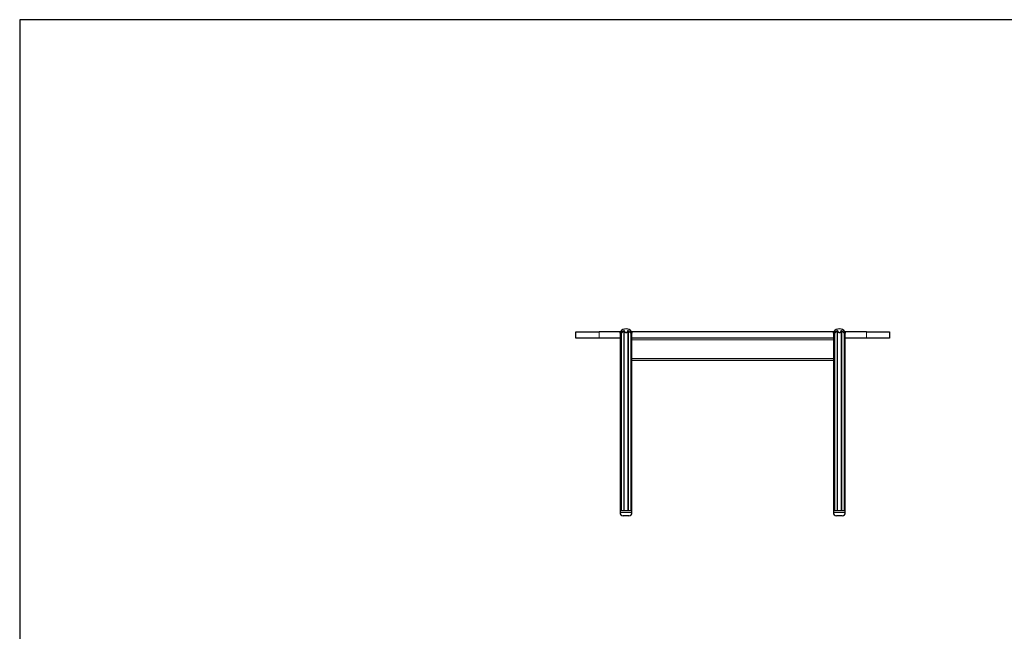
# Model space of a CAD drawing. Units: millimetres. Extents: x 100 to 3238, y 51 to 2000.
# Drawn here: x 100 to 1669, y 1025 to 2000 of the extents above; entities that cross this region are included whole.
import ezdxf

# ---------------------------------------------------------------- set-up
doc = ezdxf.new("R2010")
doc.units = ezdxf.units.MM
doc.header["$LTSCALE"] = 10

msp = doc.modelspace()

# ---------------------------------------------------------------- linework, layer by layer
at = {"color": 7, "linetype": 'Continuous', "lineweight": 25}
for p, q in [((2870, 2000), (100, 2000)), ((100, 2000), (100, 100)), ((986.3, 1492.4), (986.3, 1502.4)), ((986.3, 1502.4), (1023.3, 1502.4)), ((1023.3, 1492.4), (986.3, 1492.4)), ((1057.7, 1502.4), (1023.3, 1502.4)), ((1057, 1492.4), (1023.3, 1492.4)), ((1057, 1500.5), (1057, 1217.4)), ((1058.3, 1502), (1058.3, 1217.4)), ((1074.4, 1217.4), (1074.4, 1502)), ((1397.7, 1502.4), (1075, 1502.4)), ((1075.7, 1217.4), (1075.7, 1500.5)), ((1397, 1492.4), (1075.7, 1492.4)), ((1397, 1500.5), (1397, 1217.4)), ((1398.3, 1502), (1398.3, 1217.4)), ((1414.4, 1217.4), (1414.4, 1502)), ((1449.3, 1502.4), (1415, 1502.4)), ((1415.7, 1217.4), (1415.7, 1500.5)), ((1449.3, 1492.4), (1415.7, 1492.4)), ((1449.3, 1502.4), (1486.3, 1502.4)), ((1486.3, 1492.4), (1449.3, 1492.4)), ((1486.3, 1502.4), (1486.3, 1492.4)), ((1075.7, 1457.4), (1397, 1457.4)), ((1056.8, 1217.4), (1056.8, 1214.4)), ((1075.8, 1217.4), (1056.8, 1217.4)), ((1070.8, 1209.4), (1061.8, 1209.4)), ((1075.8, 1214.4), (1075.8, 1217.4)), ((1396.8, 1217.4), (1396.8, 1214.4)), ((1415.8, 1217.4), (1396.8, 1217.4)), ((1410.8, 1209.4), (1401.8, 1209.4)), ((1415.8, 1214.4), (1415.8, 1217.4))]:
    msp.add_line(p, q, dxfattribs=at)
at = {"color": 7, "linetype": 'Continuous', "lineweight": 18}
for p, q in [((100, 1450), (100, 1550)), ((100, 1350), (100, 1450)), ((100, 1250), (100, 1350)), ((100, 1150), (100, 1250)), ((100, 1050), (100, 1150)), ((100, 950), (100, 1050))]:
    msp.add_line(p, q, dxfattribs=at)
at = {"color": 8, "linetype": 'Continuous', "lineweight": 18}
for p, q in [((1023.3, 1502.4), (1023.3, 1492.4)), ((1058.9, 1504.1), (1058.9, 1503.8)), ((1062.7, 1504.3), (1062.7, 1217.4)), ((1063.4, 1504.3), (1063.4, 1217.4)), ((1069.2, 1504.3), (1069.2, 1217.4)), ((1070, 1504.3), (1070, 1217.4)), ((1073.7, 1504.1), (1073.7, 1503.8)), ((1398.9, 1504.1), (1398.9, 1503.8)), ((1402.7, 1504.3), (1402.7, 1217.4)), ((1403.4, 1504.3), (1403.4, 1217.4)), ((1409.2, 1504.3), (1409.2, 1217.4)), ((1410, 1504.3), (1410, 1217.4)), ((1413.7, 1504.1), (1413.7, 1503.8)), ((1449.3, 1492.4), (1449.3, 1502.4)), ((1075.7, 1489.9), (1397, 1489.9)), ((1075.7, 1459.9), (1397, 1459.9)), ((1056.8, 1214.4), (1075.8, 1214.4)), ((1396.8, 1214.4), (1415.8, 1214.4))]:
    msp.add_line(p, q, dxfattribs=at)
at = {"color": 7, "linetype": 'Continuous', "lineweight": 25}
for centre, radius, start, end in [((1066.3, 1497.4), 10, 90.0013, 150.6099), ((1066.3, 1497.4), 10, 29.4198, 90.0013), ((1406.3, 1497.4), 10, 90.0013, 150.6099), ((1406.3, 1497.4), 10, 29.4198, 90.0013), ((1061.8, 1214.4), 5, 180, 270), ((1070.8, 1214.4), 5, 270, 0), ((1401.8, 1214.4), 5, 180, 270), ((1410.8, 1214.4), 5, 270, 0)]:
    msp.add_arc(centre, radius, start, end, dxfattribs=at)
for points, knots in [([(1057, 1500.5), (1057, 1500.6), (1057, 1500.6), (1057, 1500.8), (1057.1, 1501), (1057.1, 1501.3), (1057.3, 1501.7), (1057.4, 1502), (1057.6, 1502.4), (1057.9, 1502.7), (1058.1, 1503.1), (1058.3, 1503.4), (1058.6, 1503.7), (1058.8, 1504), (1058.9, 1504.1)], [0, 0, 0, 0, 0.031795, 0.08477, 0.138159, 0.246959, 0.34334, 0.440435, 0.539523, 0.639223, 0.728215, 0.817655, 0.908557, 1, 1, 1, 1]), ([(1059.1, 1504.1), (1059, 1504), (1058.9, 1503.8), (1058.7, 1503.5), (1058.5, 1503.1), (1058.4, 1502.7), (1058.3, 1502.4), (1058.3, 1502), (1058.3, 1501.8), (1058.3, 1501.6), (1058.4, 1501.4), (1058.5, 1501.2), (1058.6, 1501.1), (1058.7, 1501.1), (1058.9, 1501.1), (1059.1, 1501.1), (1059.3, 1501.2), (1059.5, 1501.3), (1059.8, 1501.6), (1060.2, 1501.9), (1060.6, 1502.3), (1061, 1502.6), (1061.3, 1502.9), (1061.7, 1503.3), (1062, 1503.6), (1062.4, 1504), (1062.6, 1504.2), (1062.7, 1504.3)], [0, 0, 0, 0, 0.043618, 0.087545, 0.132423, 0.177625, 0.247107, 0.282546, 0.318234, 0.354373, 0.39105, 0.419547, 0.448732, 0.471844, 0.495618, 0.518736, 0.542458, 0.576426, 0.611325, 0.668915, 0.727999, 0.770482, 0.813276, 0.856985, 0.900992, 0.95027, 1, 1, 1, 1]), ([(1058.9, 1504.1), (1059, 1504.1), (1059.1, 1504.2), (1059.2, 1504.3), (1059.2, 1504.3), (1059.2, 1504.3), (1059.2, 1504.3), (1059.2, 1504.2), (1059.1, 1504.2), (1059.1, 1504.1)], [0, 0, 0, 0, 0.21983, 0.349918, 0.458898, 0.5684, 0.666709, 0.79672, 1, 1, 1, 1]), ([(1062.7, 1504.3), (1062.7, 1504.4), (1062.8, 1504.5), (1063, 1504.5), (1063.1, 1504.6), (1063.3, 1504.6), (1063.4, 1504.5), (1063.4, 1504.5), (1063.4, 1504.4), (1063.4, 1504.3)], [0, 0, 0, 0, 0.223698, 0.352836, 0.482996, 0.593602, 0.697046, 0.844009, 1, 1, 1, 1]), ([(1063.4, 1504.3), (1063.5, 1504.2), (1063.5, 1504), (1063.6, 1503.7), (1063.7, 1503.4), (1063.9, 1503.1), (1064.1, 1502.9), (1064.2, 1502.6), (1064.5, 1502.4), (1064.7, 1502.1), (1065, 1501.9), (1065.3, 1501.7), (1065.6, 1501.5), (1065.9, 1501.4), (1066.2, 1501.4), (1066.4, 1501.4), (1066.7, 1501.4), (1067, 1501.5), (1067.3, 1501.7), (1067.6, 1501.8), (1067.8, 1502), (1068.1, 1502.3), (1068.4, 1502.6), (1068.6, 1502.9), (1068.8, 1503.2), (1069, 1503.5), (1069.1, 1503.8), (1069.2, 1504.1), (1069.2, 1504.3), (1069.2, 1504.3)], [0, 0, 0, 0, 0.04257, 0.085443, 0.129246, 0.173363, 0.20904, 0.244903, 0.281423, 0.318211, 0.357844, 0.398136, 0.428805, 0.46022, 0.485578, 0.511664, 0.537028, 0.563057, 0.599504, 0.636962, 0.666364, 0.695997, 0.756544, 0.798162, 0.840083, 0.882905, 0.926021, 0.962913, 1, 1, 1, 1]), ([(1069.2, 1504.3), (1069.2, 1504.4), (1069.2, 1504.5), (1069.4, 1504.6), (1069.5, 1504.6), (1069.6, 1504.6), (1069.7, 1504.5), (1069.8, 1504.4), (1069.9, 1504.4), (1070, 1504.3)], [0, 0, 0, 0, 0.224064, 0.348707, 0.474253, 0.582549, 0.686608, 0.837973, 1, 1, 1, 1]), ([(1070, 1504.3), (1070.1, 1504.2), (1070.3, 1504), (1070.6, 1503.7), (1070.9, 1503.4), (1071.2, 1503), (1071.6, 1502.7), (1071.9, 1502.4), (1072.3, 1502.1), (1072.6, 1501.8), (1072.9, 1501.6), (1073.1, 1501.4), (1073.4, 1501.2), (1073.6, 1501.1), (1073.8, 1501.1), (1073.9, 1501.1), (1074.1, 1501.2), (1074.2, 1501.2), (1074.3, 1501.4), (1074.4, 1501.7), (1074.4, 1502), (1074.4, 1502.4), (1074.3, 1502.8), (1074.1, 1503.1), (1074, 1503.5), (1073.8, 1503.8), (1073.6, 1504), (1073.6, 1504.1)], [0, 0, 0, 0, 0.04303, 0.08637, 0.130647, 0.175234, 0.218499, 0.262071, 0.306759, 0.351931, 0.385401, 0.419304, 0.45284, 0.487566, 0.510625, 0.534367, 0.557422, 0.581024, 0.6176, 0.655163, 0.717698, 0.781869, 0.825252, 0.868947, 0.913585, 0.958542, 1, 1, 1, 1]), ([(1073.6, 1504.1), (1073.5, 1504.2), (1073.5, 1504.2), (1073.4, 1504.3), (1073.4, 1504.4), (1073.5, 1504.3), (1073.5, 1504.3), (1073.6, 1504.2), (1073.7, 1504.1), (1073.7, 1504.1)], [0, 0, 0, 0, 0.22043, 0.339944, 0.460367, 0.564021, 0.663173, 0.810269, 1, 1, 1, 1]), ([(1073.7, 1504.1), (1073.9, 1503.9), (1074.1, 1503.7), (1074.4, 1503.3), (1074.7, 1503), (1074.9, 1502.6), (1075.1, 1502.2), (1075.3, 1501.8), (1075.5, 1501.5), (1075.6, 1501.1), (1075.6, 1500.9), (1075.7, 1500.7), (1075.7, 1500.6), (1075.7, 1500.5)], [0, 0, 0, 0, 0.099439, 0.199604, 0.301903, 0.404886, 0.505943, 0.607652, 0.711644, 0.816592, 0.879994, 0.943868, 1, 1, 1, 1]), ([(1397, 1500.5), (1397, 1500.6), (1397, 1500.6), (1397, 1500.8), (1397.1, 1501), (1397.1, 1501.3), (1397.3, 1501.7), (1397.4, 1502), (1397.6, 1502.4), (1397.9, 1502.7), (1398.1, 1503.1), (1398.3, 1503.4), (1398.6, 1503.7), (1398.8, 1504), (1398.9, 1504.1)], [0, 0, 0, 0, 0.031795, 0.08477, 0.138159, 0.246959, 0.34334, 0.440435, 0.539523, 0.639223, 0.728215, 0.817655, 0.908557, 1, 1, 1, 1]), ([(1399.1, 1504.1), (1399, 1504), (1398.9, 1503.8), (1398.7, 1503.5), (1398.5, 1503.1), (1398.4, 1502.7), (1398.3, 1502.4), (1398.3, 1502), (1398.3, 1501.8), (1398.3, 1501.6), (1398.4, 1501.4), (1398.5, 1501.2), (1398.6, 1501.1), (1398.7, 1501.1), (1398.9, 1501.1), (1399.1, 1501.1), (1399.3, 1501.2), (1399.5, 1501.3), (1399.8, 1501.6), (1400.2, 1501.9), (1400.6, 1502.3), (1401, 1502.6), (1401.3, 1502.9), (1401.7, 1503.3), (1402, 1503.6), (1402.4, 1504), (1402.6, 1504.2), (1402.7, 1504.3)], [0, 0, 0, 0, 0.043618, 0.087545, 0.132423, 0.177625, 0.247107, 0.282546, 0.318234, 0.354373, 0.39105, 0.419547, 0.448732, 0.471844, 0.495618, 0.518736, 0.542458, 0.576426, 0.611325, 0.668915, 0.727999, 0.770482, 0.813276, 0.856985, 0.900992, 0.95027, 1, 1, 1, 1]), ([(1398.9, 1504.1), (1399, 1504.1), (1399.1, 1504.2), (1399.2, 1504.3), (1399.2, 1504.3), (1399.2, 1504.3), (1399.2, 1504.3), (1399.2, 1504.2), (1399.1, 1504.2), (1399.1, 1504.1)], [0, 0, 0, 0, 0.2198296, 0.3499178, 0.4588983, 0.5684, 0.6667095, 0.7967199, 1, 1, 1, 1]), ([(1402.7, 1504.3), (1402.7, 1504.4), (1402.8, 1504.5), (1403, 1504.5), (1403.1, 1504.6), (1403.3, 1504.6), (1403.4, 1504.5), (1403.4, 1504.5), (1403.4, 1504.4), (1403.4, 1504.3)], [0, 0, 0, 0, 0.223698, 0.352836, 0.482996, 0.593602, 0.697046, 0.844009, 1, 1, 1, 1]), ([(1403.4, 1504.3), (1403.5, 1504.2), (1403.5, 1504), (1403.6, 1503.7), (1403.7, 1503.4), (1403.9, 1503.1), (1404.1, 1502.9), (1404.2, 1502.6), (1404.5, 1502.4), (1404.7, 1502.1), (1405, 1501.9), (1405.3, 1501.7), (1405.6, 1501.5), (1405.9, 1501.4), (1406.2, 1501.4), (1406.4, 1501.4), (1406.7, 1501.4), (1407, 1501.5), (1407.3, 1501.7), (1407.6, 1501.8), (1407.8, 1502), (1408.1, 1502.3), (1408.4, 1502.6), (1408.6, 1502.9), (1408.8, 1503.2), (1409, 1503.5), (1409.1, 1503.8), (1409.2, 1504.1), (1409.2, 1504.3), (1409.2, 1504.3)], [0, 0, 0, 0, 0.04257, 0.085443, 0.129246, 0.173363, 0.20904, 0.244903, 0.281423, 0.318211, 0.357844, 0.398136, 0.428805, 0.46022, 0.485578, 0.511664, 0.537028, 0.563057, 0.599504, 0.636962, 0.666364, 0.695997, 0.756544, 0.798162, 0.840083, 0.882905, 0.926021, 0.962913, 1, 1, 1, 1]), ([(1409.2, 1504.3), (1409.2, 1504.4), (1409.2, 1504.5), (1409.4, 1504.6), (1409.5, 1504.6), (1409.6, 1504.6), (1409.7, 1504.5), (1409.8, 1504.4), (1409.9, 1504.4), (1410, 1504.3)], [0, 0, 0, 0, 0.224064, 0.348707, 0.474253, 0.582549, 0.686608, 0.837973, 1, 1, 1, 1]), ([(1410, 1504.3), (1410.1, 1504.2), (1410.3, 1504), (1410.6, 1503.7), (1410.9, 1503.4), (1411.2, 1503), (1411.6, 1502.7), (1411.9, 1502.4), (1412.3, 1502.1), (1412.6, 1501.8), (1412.9, 1501.6), (1413.1, 1501.4), (1413.4, 1501.2), (1413.6, 1501.1), (1413.8, 1501.1), (1413.9, 1501.1), (1414.1, 1501.2), (1414.2, 1501.2), (1414.3, 1501.4), (1414.4, 1501.7), (1414.4, 1502), (1414.4, 1502.4), (1414.3, 1502.8), (1414.1, 1503.1), (1414, 1503.5), (1413.8, 1503.8), (1413.6, 1504), (1413.6, 1504.1)], [0, 0, 0, 0, 0.04303, 0.08637, 0.130647, 0.175234, 0.218499, 0.262071, 0.306759, 0.351931, 0.385401, 0.419304, 0.45284, 0.487566, 0.510625, 0.534367, 0.557422, 0.581024, 0.6176, 0.655163, 0.717698, 0.781869, 0.825252, 0.868947, 0.913585, 0.958542, 1, 1, 1, 1]), ([(1413.6, 1504.1), (1413.5, 1504.2), (1413.5, 1504.2), (1413.4, 1504.3), (1413.4, 1504.4), (1413.5, 1504.3), (1413.5, 1504.3), (1413.6, 1504.2), (1413.7, 1504.1), (1413.7, 1504.1)], [0, 0, 0, 0, 0.22043, 0.339944, 0.460367, 0.564021, 0.663173, 0.810269, 1, 1, 1, 1]), ([(1413.7, 1504.1), (1413.9, 1503.9), (1414.1, 1503.7), (1414.4, 1503.3), (1414.7, 1503), (1414.9, 1502.6), (1415.1, 1502.2), (1415.3, 1501.8), (1415.5, 1501.5), (1415.6, 1501.1), (1415.6, 1500.9), (1415.7, 1500.7), (1415.7, 1500.6), (1415.7, 1500.5)], [0, 0, 0, 0, 0.099439, 0.199604, 0.301903, 0.404886, 0.505943, 0.607652, 0.711644, 0.816592, 0.879994, 0.943868, 1, 1, 1, 1])]:
    msp.add_open_spline(points, degree=3, knots=knots, dxfattribs=at)

doc.saveas('drawing.dxf')
